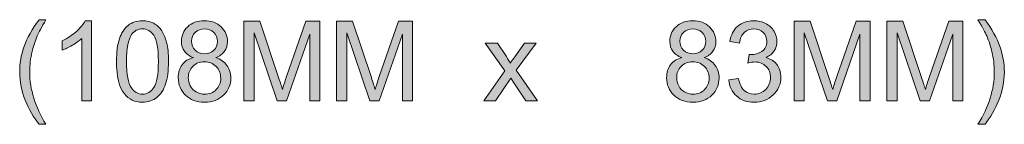
# Model space of a CAD drawing. Units: inches. Extents: x 0.1 to 9.5, y 0 to 10.9.
# Drawn here: x 1.3 to 2.5, y 7.5 to 7.6 of the extents above; entities that cross this region are included whole.
import ezdxf

# ---------------------------------------------------------------- set-up
doc = ezdxf.new("R2010")
doc.units = ezdxf.units.IN
doc.header["$MEASUREMENT"] = 0
doc.layers.add('LAYER_1', color=7, linetype='Continuous')

# ---------------------------------------------------------------- blocks, each defined once
blk = doc.blocks.new('block 451')
at = {"layer": 'LAYER_1', "true_color": 0xffffff}
h = blk.add_hatch(color=7, dxfattribs=at)
h.dxf.hatch_style = 2
edge = h.paths.add_edge_path()
edge.add_spline(control_points=[(1.3693, 7.4709), (1.363, 7.4788), (1.3578, 7.488), (1.3535, 7.4985), (1.3492, 7.509), (1.347, 7.5199), (1.347, 7.5312), (1.347, 7.5411), (1.3486, 7.5507), (1.3518, 7.5598), (1.3556, 7.5703), (1.3614, 7.5809), (1.3693, 7.5913), (1.3693, 7.5913), (1.3773, 7.5913), (1.3773, 7.5913), (1.3723, 7.5827), (1.369, 7.5765), (1.3673, 7.5727), (1.3648, 7.567), (1.3628, 7.561), (1.3613, 7.5547), (1.3595, 7.5469), (1.3586, 7.539), (1.3586, 7.5311), (1.3586, 7.511), (1.3649, 7.491), (1.3773, 7.4709), (1.3773, 7.4709), (1.3693, 7.4709), (1.3693, 7.4709)], knot_values=[0, 0, 0, 0, 1, 1, 1, 2, 2, 2, 3, 3, 3, 4, 4, 4, 5, 5, 5, 6, 6, 6, 7, 7, 7, 8, 8, 8, 9, 9, 9, 10, 10, 10, 10], degree=3, periodic=1)
h = blk.add_hatch(color=7, dxfattribs=at)
h.dxf.hatch_style = 2
edge = h.paths.add_edge_path()
edge.add_spline(control_points=[(1.4298, 7.4979), (1.4298, 7.4979), (1.4185, 7.4979), (1.4185, 7.4979), (1.4185, 7.4979), (1.4185, 7.5698), (1.4185, 7.5698), (1.4158, 7.5672), (1.4122, 7.5646), (1.4078, 7.562), (1.4034, 7.5594), (1.3995, 7.5575), (1.396, 7.5562), (1.396, 7.5562), (1.396, 7.5671), (1.396, 7.5671), (1.4023, 7.5701), (1.4078, 7.5737), (1.4125, 7.5779), (1.4172, 7.5821), (1.4206, 7.5862), (1.4225, 7.5902), (1.4225, 7.5902), (1.4298, 7.5902), (1.4298, 7.5902), (1.4298, 7.5902), (1.4298, 7.4979), (1.4298, 7.4979)], knot_values=[0, 0, 0, 0, 1, 1, 1, 2, 2, 2, 3, 3, 3, 4, 4, 4, 5, 5, 5, 6, 6, 6, 7, 7, 7, 8, 8, 8, 9, 9, 9, 9], degree=3, periodic=1)
h = blk.add_hatch(color=7, dxfattribs=at)
h.dxf.hatch_style = 2
edge = h.paths.add_edge_path()
edge.add_spline(control_points=[(1.4587, 7.5432), (1.4587, 7.5541), (1.4598, 7.5628), (1.462, 7.5694), (1.4643, 7.5761), (1.4676, 7.5812), (1.472, 7.5848), (1.4764, 7.5884), (1.4819, 7.5902), (1.4886, 7.5902), (1.4936, 7.5902), (1.4979, 7.5892), (1.5016, 7.5872), (1.5053, 7.5852), (1.5084, 7.5823), (1.5108, 7.5786), (1.5132, 7.5749), (1.5151, 7.5703), (1.5165, 7.5649), (1.5179, 7.5596), (1.5186, 7.5523), (1.5186, 7.5432), (1.5186, 7.5324), (1.5175, 7.5237), (1.5153, 7.5171), (1.5131, 7.5105), (1.5097, 7.5054), (1.5053, 7.5018), (1.5009, 7.4982), (1.4954, 7.4964), (1.4886, 7.4964), (1.4798, 7.4964), (1.4728, 7.4995), (1.4678, 7.5059), (1.4617, 7.5135), (1.4587, 7.526), (1.4587, 7.5432)], knot_values=[0, 0, 0, 0, 1, 1, 1, 2, 2, 2, 3, 3, 3, 4, 4, 4, 5, 5, 5, 6, 6, 6, 7, 7, 7, 8, 8, 8, 9, 9, 9, 10, 10, 10, 11, 11, 11, 12, 12, 12, 12], degree=3, periodic=1)
edge = h.paths.add_edge_path()
edge.add_spline(control_points=[(1.4703, 7.5432), (1.4703, 7.5281), (1.472, 7.5181), (1.4756, 7.5131), (1.4791, 7.5081), (1.4835, 7.5056), (1.4886, 7.5056), (1.4938, 7.5056), (1.4982, 7.5081), (1.5017, 7.5131), (1.5052, 7.5182), (1.507, 7.5282), (1.507, 7.5432), (1.507, 7.5583), (1.5052, 7.5684), (1.5017, 7.5734), (1.4982, 7.5783), (1.4938, 7.5808), (1.4885, 7.5808), (1.4833, 7.5808), (1.4792, 7.5786), (1.4761, 7.5742), (1.4722, 7.5686), (1.4703, 7.5583), (1.4703, 7.5432)], knot_values=[0, 0, 0, 0, 1, 1, 1, 2, 2, 2, 3, 3, 3, 4, 4, 4, 5, 5, 5, 6, 6, 6, 7, 7, 7, 8, 8, 8, 8], degree=3, periodic=1)
h = blk.add_hatch(color=7, dxfattribs=at)
h.dxf.hatch_style = 2
edge = h.paths.add_edge_path()
edge.add_spline(control_points=[(1.5474, 7.5477), (1.5427, 7.5494), (1.5393, 7.5519), (1.537, 7.5551), (1.5347, 7.5582), (1.5336, 7.562), (1.5336, 7.5665), (1.5336, 7.5732), (1.536, 7.5788), (1.5408, 7.5833), (1.5456, 7.5879), (1.552, 7.5902), (1.56, 7.5902), (1.568, 7.5902), (1.5745, 7.5878), (1.5794, 7.5832), (1.5843, 7.5785), (1.5867, 7.5728), (1.5867, 7.5662), (1.5867, 7.5619), (1.5856, 7.5582), (1.5833, 7.555), (1.5811, 7.5519), (1.5777, 7.5494), (1.5732, 7.5477), (1.5788, 7.5459), (1.5831, 7.5429), (1.586, 7.5388), (1.589, 7.5347), (1.5905, 7.5299), (1.5905, 7.5242), (1.5905, 7.5163), (1.5877, 7.5097), (1.5821, 7.5044), (1.5766, 7.499), (1.5693, 7.4964), (1.5602, 7.4964), (1.5511, 7.4964), (1.5438, 7.499), (1.5383, 7.5044), (1.5327, 7.5098), (1.5299, 7.5165), (1.5299, 7.5245), (1.5299, 7.5305), (1.5314, 7.5355), (1.5345, 7.5395), (1.5375, 7.5435), (1.5418, 7.5463), (1.5474, 7.5477)], knot_values=[0, 0, 0, 0, 1, 1, 1, 2, 2, 2, 3, 3, 3, 4, 4, 4, 5, 5, 5, 6, 6, 6, 7, 7, 7, 8, 8, 8, 9, 9, 9, 10, 10, 10, 11, 11, 11, 12, 12, 12, 13, 13, 13, 14, 14, 14, 15, 15, 15, 16, 16, 16, 16], degree=3, periodic=1)
edge = h.paths.add_edge_path()
edge.add_spline(control_points=[(1.5415, 7.5244), (1.5415, 7.5212), (1.5423, 7.5181), (1.5438, 7.5151), (1.5453, 7.5121), (1.5476, 7.5098), (1.5506, 7.5081), (1.5536, 7.5064), (1.5569, 7.5056), (1.5603, 7.5056), (1.5657, 7.5056), (1.5702, 7.5074), (1.5737, 7.5108), (1.5772, 7.5143), (1.5789, 7.5187), (1.5789, 7.524), (1.5789, 7.5295), (1.5771, 7.534), (1.5735, 7.5375), (1.5699, 7.5411), (1.5654, 7.5428), (1.5599, 7.5428), (1.5546, 7.5428), (1.5502, 7.5411), (1.5468, 7.5376), (1.5433, 7.5341), (1.5415, 7.5297), (1.5415, 7.5244)], knot_values=[0, 0, 0, 0, 1, 1, 1, 2, 2, 2, 3, 3, 3, 4, 4, 4, 5, 5, 5, 6, 6, 6, 7, 7, 7, 8, 8, 8, 9, 9, 9, 9], degree=3, periodic=1)
edge = h.paths.add_edge_path()
edge.add_spline(control_points=[(1.5452, 7.5668), (1.5452, 7.5625), (1.5466, 7.559), (1.5494, 7.5562), (1.5522, 7.5534), (1.5558, 7.5521), (1.5603, 7.5521), (1.5646, 7.5521), (1.5682, 7.5534), (1.5709, 7.5562), (1.5737, 7.5589), (1.5751, 7.5622), (1.5751, 7.5662), (1.5751, 7.5704), (1.5737, 7.5738), (1.5708, 7.5767), (1.568, 7.5795), (1.5644, 7.5809), (1.5601, 7.5809), (1.5558, 7.5809), (1.5523, 7.5795), (1.5494, 7.5767), (1.5466, 7.574), (1.5452, 7.5707), (1.5452, 7.5668)], knot_values=[0, 0, 0, 0, 1, 1, 1, 2, 2, 2, 3, 3, 3, 4, 4, 4, 5, 5, 5, 6, 6, 6, 7, 7, 7, 8, 8, 8, 8], degree=3, periodic=1)
h = blk.add_hatch(color=7, dxfattribs=at)
h.dxf.hatch_style = 2
edge = h.paths.add_edge_path()
edge.add_spline(control_points=[(1.6056, 7.4979), (1.6056, 7.4979), (1.6056, 7.5898), (1.6056, 7.5898), (1.6056, 7.5898), (1.6239, 7.5898), (1.6239, 7.5898), (1.6239, 7.5898), (1.6457, 7.5247), (1.6457, 7.5247), (1.6477, 7.5187), (1.6491, 7.5141), (1.6501, 7.5111), (1.6511, 7.5145), (1.6527, 7.5194), (1.6549, 7.5259), (1.6549, 7.5259), (1.6769, 7.5898), (1.6769, 7.5898), (1.6769, 7.5898), (1.6933, 7.5898), (1.6933, 7.5898), (1.6933, 7.5898), (1.6933, 7.4979), (1.6933, 7.4979), (1.6933, 7.4979), (1.6816, 7.4979), (1.6816, 7.4979), (1.6816, 7.4979), (1.6816, 7.5748), (1.6816, 7.5748), (1.6816, 7.5748), (1.6549, 7.4979), (1.6549, 7.4979), (1.6549, 7.4979), (1.6439, 7.4979), (1.6439, 7.4979), (1.6439, 7.4979), (1.6173, 7.5761), (1.6173, 7.5761), (1.6173, 7.5761), (1.6173, 7.4979), (1.6173, 7.4979), (1.6173, 7.4979), (1.6056, 7.4979), (1.6056, 7.4979)], knot_values=[0, 0, 0, 0, 1, 1, 1, 2, 2, 2, 3, 3, 3, 4, 4, 4, 5, 5, 5, 6, 6, 6, 7, 7, 7, 8, 8, 8, 9, 9, 9, 10, 10, 10, 11, 11, 11, 12, 12, 12, 13, 13, 13, 14, 14, 14, 15, 15, 15, 15], degree=3, periodic=1)
h = blk.add_hatch(color=7, dxfattribs=at)
h.dxf.hatch_style = 2
edge = h.paths.add_edge_path()
edge.add_spline(control_points=[(1.7125, 7.4979), (1.7125, 7.4979), (1.7125, 7.5898), (1.7125, 7.5898), (1.7125, 7.5898), (1.7308, 7.5898), (1.7308, 7.5898), (1.7308, 7.5898), (1.7526, 7.5247), (1.7526, 7.5247), (1.7546, 7.5187), (1.756, 7.5141), (1.757, 7.5111), (1.758, 7.5145), (1.7596, 7.5194), (1.7618, 7.5259), (1.7618, 7.5259), (1.7838, 7.5898), (1.7838, 7.5898), (1.7838, 7.5898), (1.8002, 7.5898), (1.8002, 7.5898), (1.8002, 7.5898), (1.8002, 7.4979), (1.8002, 7.4979), (1.8002, 7.4979), (1.7885, 7.4979), (1.7885, 7.4979), (1.7885, 7.4979), (1.7885, 7.5748), (1.7885, 7.5748), (1.7885, 7.5748), (1.7618, 7.4979), (1.7618, 7.4979), (1.7618, 7.4979), (1.7508, 7.4979), (1.7508, 7.4979), (1.7508, 7.4979), (1.7242, 7.5761), (1.7242, 7.5761), (1.7242, 7.5761), (1.7242, 7.4979), (1.7242, 7.4979), (1.7242, 7.4979), (1.7125, 7.4979), (1.7125, 7.4979)], knot_values=[0, 0, 0, 0, 1, 1, 1, 2, 2, 2, 3, 3, 3, 4, 4, 4, 5, 5, 5, 6, 6, 6, 7, 7, 7, 8, 8, 8, 9, 9, 9, 10, 10, 10, 11, 11, 11, 12, 12, 12, 13, 13, 13, 14, 14, 14, 15, 15, 15, 15], degree=3, periodic=1)
h = blk.add_hatch(color=7, dxfattribs=at)
h.dxf.hatch_style = 2
edge = h.paths.add_edge_path()
edge.add_spline(control_points=[(2.1107, 7.5477), (2.106, 7.5494), (2.1025, 7.5519), (2.1003, 7.5551), (2.098, 7.5582), (2.0969, 7.562), (2.0969, 7.5665), (2.0969, 7.5732), (2.0993, 7.5788), (2.1041, 7.5833), (2.1089, 7.5879), (2.1153, 7.5902), (2.1233, 7.5902), (2.1313, 7.5902), (2.1378, 7.5878), (2.1426, 7.5832), (2.1475, 7.5785), (2.15, 7.5728), (2.15, 7.5662), (2.15, 7.5619), (2.1489, 7.5582), (2.1466, 7.555), (2.1444, 7.5519), (2.141, 7.5494), (2.1364, 7.5477), (2.1421, 7.5459), (2.1464, 7.5429), (2.1493, 7.5388), (2.1523, 7.5347), (2.1537, 7.5299), (2.1537, 7.5242), (2.1537, 7.5163), (2.151, 7.5097), (2.1454, 7.5044), (2.1398, 7.499), (2.1325, 7.4964), (2.1235, 7.4964), (2.1144, 7.4964), (2.1071, 7.499), (2.1015, 7.5044), (2.096, 7.5098), (2.0932, 7.5165), (2.0932, 7.5245), (2.0932, 7.5305), (2.0947, 7.5355), (2.0977, 7.5395), (2.1008, 7.5435), (2.1051, 7.5463), (2.1107, 7.5477)], knot_values=[0, 0, 0, 0, 1, 1, 1, 2, 2, 2, 3, 3, 3, 4, 4, 4, 5, 5, 5, 6, 6, 6, 7, 7, 7, 8, 8, 8, 9, 9, 9, 10, 10, 10, 11, 11, 11, 12, 12, 12, 13, 13, 13, 14, 14, 14, 15, 15, 15, 16, 16, 16, 16], degree=3, periodic=1)
edge = h.paths.add_edge_path()
edge.add_spline(control_points=[(2.1048, 7.5244), (2.1048, 7.5212), (2.1056, 7.5181), (2.1071, 7.5151), (2.1086, 7.5121), (2.1109, 7.5098), (2.1139, 7.5081), (2.1169, 7.5064), (2.1201, 7.5056), (2.1236, 7.5056), (2.129, 7.5056), (2.1334, 7.5074), (2.1369, 7.5108), (2.1404, 7.5143), (2.1422, 7.5187), (2.1422, 7.524), (2.1422, 7.5295), (2.1404, 7.534), (2.1368, 7.5375), (2.1332, 7.5411), (2.1286, 7.5428), (2.1232, 7.5428), (2.1179, 7.5428), (2.1135, 7.5411), (2.11, 7.5376), (2.1065, 7.5341), (2.1048, 7.5297), (2.1048, 7.5244)], knot_values=[0, 0, 0, 0, 1, 1, 1, 2, 2, 2, 3, 3, 3, 4, 4, 4, 5, 5, 5, 6, 6, 6, 7, 7, 7, 8, 8, 8, 9, 9, 9, 9], degree=3, periodic=1)
edge = h.paths.add_edge_path()
edge.add_spline(control_points=[(2.1084, 7.5668), (2.1084, 7.5625), (2.1098, 7.559), (2.1126, 7.5562), (2.1154, 7.5534), (2.1191, 7.5521), (2.1235, 7.5521), (2.1279, 7.5521), (2.1314, 7.5534), (2.1342, 7.5562), (2.137, 7.5589), (2.1384, 7.5622), (2.1384, 7.5662), (2.1384, 7.5704), (2.1369, 7.5738), (2.1341, 7.5767), (2.1312, 7.5795), (2.1277, 7.5809), (2.1234, 7.5809), (2.1191, 7.5809), (2.1155, 7.5795), (2.1127, 7.5767), (2.1098, 7.574), (2.1084, 7.5707), (2.1084, 7.5668)], knot_values=[0, 0, 0, 0, 1, 1, 1, 2, 2, 2, 3, 3, 3, 4, 4, 4, 5, 5, 5, 6, 6, 6, 7, 7, 7, 8, 8, 8, 8], degree=3, periodic=1)
h = blk.add_hatch(color=7, dxfattribs=at)
h.dxf.hatch_style = 2
edge = h.paths.add_edge_path()
edge.add_spline(control_points=[(2.1648, 7.5222), (2.1648, 7.5222), (2.176, 7.5237), (2.176, 7.5237), (2.1773, 7.5173), (2.1795, 7.5127), (2.1827, 7.5099), (2.1858, 7.507), (2.1896, 7.5056), (2.194, 7.5056), (2.1993, 7.5056), (2.2038, 7.5075), (2.2075, 7.5111), (2.2111, 7.5148), (2.213, 7.5194), (2.213, 7.5248), (2.213, 7.53), (2.2113, 7.5343), (2.2079, 7.5376), (2.2045, 7.541), (2.2002, 7.5427), (2.195, 7.5427), (2.1928, 7.5427), (2.1902, 7.5422), (2.187, 7.5414), (2.187, 7.5414), (2.1883, 7.5513), (2.1883, 7.5513), (2.189, 7.5512), (2.1896, 7.5512), (2.1901, 7.5512), (2.1949, 7.5512), (2.1992, 7.5524), (2.2031, 7.5549), (2.2069, 7.5574), (2.2088, 7.5613), (2.2088, 7.5665), (2.2088, 7.5707), (2.2074, 7.5741), (2.2046, 7.5768), (2.2018, 7.5795), (2.1982, 7.5809), (2.1938, 7.5809), (2.1894, 7.5809), (2.1857, 7.5795), (2.1828, 7.5767), (2.1799, 7.574), (2.178, 7.5699), (2.1772, 7.5643), (2.1772, 7.5643), (2.1659, 7.5663), (2.1659, 7.5663), (2.1673, 7.5739), (2.1704, 7.5798), (2.1753, 7.5839), (2.1802, 7.5881), (2.1863, 7.5902), (2.1935, 7.5902), (2.1985, 7.5902), (2.2032, 7.5891), (2.2074, 7.5869), (2.2116, 7.5848), (2.2148, 7.5818), (2.2171, 7.5781), (2.2193, 7.5744), (2.2204, 7.5705), (2.2204, 7.5663), (2.2204, 7.5623), (2.2193, 7.5587), (2.2172, 7.5554), (2.2151, 7.5522), (2.2119, 7.5496), (2.2078, 7.5477), (2.2132, 7.5464), (2.2174, 7.5438), (2.2204, 7.5399), (2.2234, 7.5359), (2.2249, 7.531), (2.2249, 7.5251), (2.2249, 7.517), (2.222, 7.5102), (2.2161, 7.5047), (2.2103, 7.4991), (2.2029, 7.4963), (2.194, 7.4963), (2.1859, 7.4963), (2.1792, 7.4987), (2.1739, 7.5035), (2.1686, 7.5083), (2.1655, 7.5145), (2.1648, 7.5222)], knot_values=[0, 0, 0, 0, 1, 1, 1, 2, 2, 2, 3, 3, 3, 4, 4, 4, 5, 5, 5, 6, 6, 6, 7, 7, 7, 8, 8, 8, 9, 9, 9, 10, 10, 10, 11, 11, 11, 12, 12, 12, 13, 13, 13, 14, 14, 14, 15, 15, 15, 16, 16, 16, 17, 17, 17, 18, 18, 18, 19, 19, 19, 20, 20, 20, 21, 21, 21, 22, 22, 22, 23, 23, 23, 24, 24, 24, 25, 25, 25, 26, 26, 26, 27, 27, 27, 28, 28, 28, 29, 29, 29, 30, 30, 30, 30], degree=3, periodic=1)
h = blk.add_hatch(color=7, dxfattribs=at)
h.dxf.hatch_style = 2
edge = h.paths.add_edge_path()
edge.add_spline(control_points=[(2.2403, 7.4979), (2.2403, 7.4979), (2.2403, 7.5898), (2.2403, 7.5898), (2.2403, 7.5898), (2.2586, 7.5898), (2.2586, 7.5898), (2.2586, 7.5898), (2.2803, 7.5247), (2.2803, 7.5247), (2.2823, 7.5187), (2.2838, 7.5141), (2.2847, 7.5111), (2.2857, 7.5145), (2.2874, 7.5194), (2.2896, 7.5259), (2.2896, 7.5259), (2.3116, 7.5898), (2.3116, 7.5898), (2.3116, 7.5898), (2.3279, 7.5898), (2.3279, 7.5898), (2.3279, 7.5898), (2.3279, 7.4979), (2.3279, 7.4979), (2.3279, 7.4979), (2.3162, 7.4979), (2.3162, 7.4979), (2.3162, 7.4979), (2.3162, 7.5748), (2.3162, 7.5748), (2.3162, 7.5748), (2.2895, 7.4979), (2.2895, 7.4979), (2.2895, 7.4979), (2.2786, 7.4979), (2.2786, 7.4979), (2.2786, 7.4979), (2.252, 7.5761), (2.252, 7.5761), (2.252, 7.5761), (2.252, 7.4979), (2.252, 7.4979), (2.252, 7.4979), (2.2403, 7.4979), (2.2403, 7.4979)], knot_values=[0, 0, 0, 0, 1, 1, 1, 2, 2, 2, 3, 3, 3, 4, 4, 4, 5, 5, 5, 6, 6, 6, 7, 7, 7, 8, 8, 8, 9, 9, 9, 10, 10, 10, 11, 11, 11, 12, 12, 12, 13, 13, 13, 14, 14, 14, 15, 15, 15, 15], degree=3, periodic=1)
h = blk.add_hatch(color=7, dxfattribs=at)
h.dxf.hatch_style = 2
edge = h.paths.add_edge_path()
edge.add_spline(control_points=[(2.3472, 7.4979), (2.3472, 7.4979), (2.3472, 7.5898), (2.3472, 7.5898), (2.3472, 7.5898), (2.3655, 7.5898), (2.3655, 7.5898), (2.3655, 7.5898), (2.3872, 7.5247), (2.3872, 7.5247), (2.3892, 7.5187), (2.3907, 7.5141), (2.3916, 7.5111), (2.3926, 7.5145), (2.3943, 7.5194), (2.3965, 7.5259), (2.3965, 7.5259), (2.4185, 7.5898), (2.4185, 7.5898), (2.4185, 7.5898), (2.4348, 7.5898), (2.4348, 7.5898), (2.4348, 7.5898), (2.4348, 7.4979), (2.4348, 7.4979), (2.4348, 7.4979), (2.4231, 7.4979), (2.4231, 7.4979), (2.4231, 7.4979), (2.4231, 7.5748), (2.4231, 7.5748), (2.4231, 7.5748), (2.3964, 7.4979), (2.3964, 7.4979), (2.3964, 7.4979), (2.3855, 7.4979), (2.3855, 7.4979), (2.3855, 7.4979), (2.3589, 7.5761), (2.3589, 7.5761), (2.3589, 7.5761), (2.3589, 7.4979), (2.3589, 7.4979), (2.3589, 7.4979), (2.3472, 7.4979), (2.3472, 7.4979)], knot_values=[0, 0, 0, 0, 1, 1, 1, 2, 2, 2, 3, 3, 3, 4, 4, 4, 5, 5, 5, 6, 6, 6, 7, 7, 7, 8, 8, 8, 9, 9, 9, 10, 10, 10, 11, 11, 11, 12, 12, 12, 13, 13, 13, 14, 14, 14, 15, 15, 15, 15], degree=3, periodic=1)
h = blk.add_hatch(color=7, dxfattribs=at)
h.dxf.hatch_style = 2
edge = h.paths.add_edge_path()
edge.add_spline(control_points=[(2.4604, 7.4709), (2.4604, 7.4709), (2.4523, 7.4709), (2.4523, 7.4709), (2.4648, 7.491), (2.4711, 7.511), (2.4711, 7.5311), (2.4711, 7.539), (2.4702, 7.5468), (2.4684, 7.5545), (2.4669, 7.5608), (2.465, 7.5668), (2.4624, 7.5726), (2.4608, 7.5763), (2.4574, 7.5826), (2.4523, 7.5913), (2.4523, 7.5913), (2.4604, 7.5913), (2.4604, 7.5913), (2.4683, 7.5809), (2.4741, 7.5703), (2.4778, 7.5598), (2.481, 7.5507), (2.4827, 7.5411), (2.4827, 7.5312), (2.4827, 7.5199), (2.4805, 7.509), (2.4762, 7.4985), (2.4718, 7.488), (2.4666, 7.4788), (2.4604, 7.4709)], knot_values=[0, 0, 0, 0, 1, 1, 1, 2, 2, 2, 3, 3, 3, 4, 4, 4, 5, 5, 5, 6, 6, 6, 7, 7, 7, 8, 8, 8, 9, 9, 9, 10, 10, 10, 10], degree=3, periodic=1)
h = blk.add_hatch(color=7, dxfattribs=at)
h.dxf.hatch_style = 2
edge = h.paths.add_edge_path()
edge.add_spline(control_points=[(1.8822, 7.4979), (1.8822, 7.4979), (1.9065, 7.5325), (1.9065, 7.5325), (1.9065, 7.5325), (1.884, 7.5645), (1.884, 7.5645), (1.884, 7.5645), (1.8981, 7.5645), (1.8981, 7.5645), (1.8981, 7.5645), (1.9083, 7.5489), (1.9083, 7.5489), (1.9102, 7.5459), (1.9117, 7.5434), (1.9129, 7.5414), (1.9148, 7.5442), (1.9164, 7.5466), (1.918, 7.5487), (1.918, 7.5487), (1.9292, 7.5645), (1.9292, 7.5645), (1.9292, 7.5645), (1.9427, 7.5645), (1.9427, 7.5645), (1.9427, 7.5645), (1.9197, 7.5331), (1.9197, 7.5331), (1.9197, 7.5331), (1.9444, 7.4979), (1.9444, 7.4979), (1.9444, 7.4979), (1.9306, 7.4979), (1.9306, 7.4979), (1.9306, 7.4979), (1.9169, 7.5186), (1.9169, 7.5186), (1.9169, 7.5186), (1.9133, 7.5242), (1.9133, 7.5242), (1.9133, 7.5242), (1.8958, 7.4979), (1.8958, 7.4979), (1.8958, 7.4979), (1.8822, 7.4979), (1.8822, 7.4979)], knot_values=[0, 0, 0, 0, 1, 1, 1, 2, 2, 2, 3, 3, 3, 4, 4, 4, 5, 5, 5, 6, 6, 6, 7, 7, 7, 8, 8, 8, 9, 9, 9, 10, 10, 10, 11, 11, 11, 12, 12, 12, 13, 13, 13, 14, 14, 14, 15, 15, 15, 15], degree=3, periodic=1)
at = {"layer": 'LAYER_1', "lineweight": 0}
for points, knots in [([(1.3693, 7.4709), (1.363, 7.4788), (1.3578, 7.488), (1.3535, 7.4985), (1.3492, 7.509), (1.347, 7.5199), (1.347, 7.5312), (1.347, 7.5411), (1.3486, 7.5507), (1.3518, 7.5598), (1.3556, 7.5703), (1.3614, 7.5809), (1.3693, 7.5913), (1.3693, 7.5913), (1.3773, 7.5913), (1.3773, 7.5913), (1.3723, 7.5827), (1.369, 7.5765), (1.3673, 7.5727), (1.3648, 7.567), (1.3628, 7.561), (1.3613, 7.5547), (1.3595, 7.5469), (1.3586, 7.539), (1.3586, 7.5311), (1.3586, 7.511), (1.3649, 7.491), (1.3773, 7.4709), (1.3773, 7.4709), (1.3693, 7.4709), (1.3693, 7.4709)], [0, 0, 0, 0, 1, 1, 1, 2, 2, 2, 3, 3, 3, 4, 4, 4, 5, 5, 5, 6, 6, 6, 7, 7, 7, 8, 8, 8, 9, 9, 9, 10, 10, 10, 10]), ([(1.4298, 7.4979), (1.4298, 7.4979), (1.4185, 7.4979), (1.4185, 7.4979), (1.4185, 7.4979), (1.4185, 7.5698), (1.4185, 7.5698), (1.4158, 7.5672), (1.4122, 7.5646), (1.4078, 7.562), (1.4034, 7.5594), (1.3995, 7.5575), (1.396, 7.5562), (1.396, 7.5562), (1.396, 7.5671), (1.396, 7.5671), (1.4023, 7.5701), (1.4078, 7.5737), (1.4125, 7.5779), (1.4172, 7.5821), (1.4206, 7.5862), (1.4225, 7.5902), (1.4225, 7.5902), (1.4298, 7.5902), (1.4298, 7.5902), (1.4298, 7.5902), (1.4298, 7.4979), (1.4298, 7.4979)], [0, 0, 0, 0, 1, 1, 1, 2, 2, 2, 3, 3, 3, 4, 4, 4, 5, 5, 5, 6, 6, 6, 7, 7, 7, 8, 8, 8, 9, 9, 9, 9]), ([(1.4587, 7.5432), (1.4587, 7.5541), (1.4598, 7.5628), (1.462, 7.5694), (1.4643, 7.5761), (1.4676, 7.5812), (1.472, 7.5848), (1.4764, 7.5884), (1.4819, 7.5902), (1.4886, 7.5902), (1.4936, 7.5902), (1.4979, 7.5892), (1.5016, 7.5872), (1.5053, 7.5852), (1.5084, 7.5823), (1.5108, 7.5786), (1.5132, 7.5749), (1.5151, 7.5703), (1.5165, 7.5649), (1.5179, 7.5596), (1.5186, 7.5523), (1.5186, 7.5432), (1.5186, 7.5324), (1.5175, 7.5237), (1.5153, 7.5171), (1.5131, 7.5105), (1.5097, 7.5054), (1.5053, 7.5018), (1.5009, 7.4982), (1.4954, 7.4964), (1.4886, 7.4964), (1.4798, 7.4964), (1.4728, 7.4995), (1.4678, 7.5059), (1.4617, 7.5135), (1.4587, 7.526), (1.4587, 7.5432)], [0, 0, 0, 0, 1, 1, 1, 2, 2, 2, 3, 3, 3, 4, 4, 4, 5, 5, 5, 6, 6, 6, 7, 7, 7, 8, 8, 8, 9, 9, 9, 10, 10, 10, 11, 11, 11, 12, 12, 12, 12]), ([(1.5474, 7.5477), (1.5427, 7.5494), (1.5393, 7.5519), (1.537, 7.5551), (1.5347, 7.5582), (1.5336, 7.562), (1.5336, 7.5665), (1.5336, 7.5732), (1.536, 7.5788), (1.5408, 7.5833), (1.5456, 7.5879), (1.552, 7.5902), (1.56, 7.5902), (1.568, 7.5902), (1.5745, 7.5878), (1.5794, 7.5832), (1.5843, 7.5785), (1.5867, 7.5728), (1.5867, 7.5662), (1.5867, 7.5619), (1.5856, 7.5582), (1.5833, 7.555), (1.5811, 7.5519), (1.5777, 7.5494), (1.5732, 7.5477), (1.5788, 7.5459), (1.5831, 7.5429), (1.586, 7.5388), (1.589, 7.5347), (1.5905, 7.5299), (1.5905, 7.5242), (1.5905, 7.5163), (1.5877, 7.5097), (1.5821, 7.5044), (1.5766, 7.499), (1.5693, 7.4964), (1.5602, 7.4964), (1.5511, 7.4964), (1.5438, 7.499), (1.5383, 7.5044), (1.5327, 7.5098), (1.5299, 7.5165), (1.5299, 7.5245), (1.5299, 7.5305), (1.5314, 7.5355), (1.5345, 7.5395), (1.5375, 7.5435), (1.5418, 7.5463), (1.5474, 7.5477)], [0, 0, 0, 0, 1, 1, 1, 2, 2, 2, 3, 3, 3, 4, 4, 4, 5, 5, 5, 6, 6, 6, 7, 7, 7, 8, 8, 8, 9, 9, 9, 10, 10, 10, 11, 11, 11, 12, 12, 12, 13, 13, 13, 14, 14, 14, 15, 15, 15, 16, 16, 16, 16]), ([(1.6056, 7.4979), (1.6056, 7.4979), (1.6056, 7.5898), (1.6056, 7.5898), (1.6056, 7.5898), (1.6239, 7.5898), (1.6239, 7.5898), (1.6239, 7.5898), (1.6457, 7.5247), (1.6457, 7.5247), (1.6477, 7.5187), (1.6491, 7.5141), (1.6501, 7.5111), (1.6511, 7.5145), (1.6527, 7.5194), (1.6549, 7.5259), (1.6549, 7.5259), (1.6769, 7.5898), (1.6769, 7.5898), (1.6769, 7.5898), (1.6933, 7.5898), (1.6933, 7.5898), (1.6933, 7.5898), (1.6933, 7.4979), (1.6933, 7.4979), (1.6933, 7.4979), (1.6816, 7.4979), (1.6816, 7.4979), (1.6816, 7.4979), (1.6816, 7.5748), (1.6816, 7.5748), (1.6816, 7.5748), (1.6549, 7.4979), (1.6549, 7.4979), (1.6549, 7.4979), (1.6439, 7.4979), (1.6439, 7.4979), (1.6439, 7.4979), (1.6173, 7.5761), (1.6173, 7.5761), (1.6173, 7.5761), (1.6173, 7.4979), (1.6173, 7.4979), (1.6173, 7.4979), (1.6056, 7.4979), (1.6056, 7.4979)], [0, 0, 0, 0, 1, 1, 1, 2, 2, 2, 3, 3, 3, 4, 4, 4, 5, 5, 5, 6, 6, 6, 7, 7, 7, 8, 8, 8, 9, 9, 9, 10, 10, 10, 11, 11, 11, 12, 12, 12, 13, 13, 13, 14, 14, 14, 15, 15, 15, 15]), ([(1.7125, 7.4979), (1.7125, 7.4979), (1.7125, 7.5898), (1.7125, 7.5898), (1.7125, 7.5898), (1.7308, 7.5898), (1.7308, 7.5898), (1.7308, 7.5898), (1.7526, 7.5247), (1.7526, 7.5247), (1.7546, 7.5187), (1.756, 7.5141), (1.757, 7.5111), (1.758, 7.5145), (1.7596, 7.5194), (1.7618, 7.5259), (1.7618, 7.5259), (1.7838, 7.5898), (1.7838, 7.5898), (1.7838, 7.5898), (1.8002, 7.5898), (1.8002, 7.5898), (1.8002, 7.5898), (1.8002, 7.4979), (1.8002, 7.4979), (1.8002, 7.4979), (1.7885, 7.4979), (1.7885, 7.4979), (1.7885, 7.4979), (1.7885, 7.5748), (1.7885, 7.5748), (1.7885, 7.5748), (1.7618, 7.4979), (1.7618, 7.4979), (1.7618, 7.4979), (1.7508, 7.4979), (1.7508, 7.4979), (1.7508, 7.4979), (1.7242, 7.5761), (1.7242, 7.5761), (1.7242, 7.5761), (1.7242, 7.4979), (1.7242, 7.4979), (1.7242, 7.4979), (1.7125, 7.4979), (1.7125, 7.4979)], [0, 0, 0, 0, 1, 1, 1, 2, 2, 2, 3, 3, 3, 4, 4, 4, 5, 5, 5, 6, 6, 6, 7, 7, 7, 8, 8, 8, 9, 9, 9, 10, 10, 10, 11, 11, 11, 12, 12, 12, 13, 13, 13, 14, 14, 14, 15, 15, 15, 15]), ([(2.1107, 7.5477), (2.106, 7.5494), (2.1025, 7.5519), (2.1003, 7.5551), (2.098, 7.5582), (2.0969, 7.562), (2.0969, 7.5665), (2.0969, 7.5732), (2.0993, 7.5788), (2.1041, 7.5833), (2.1089, 7.5879), (2.1153, 7.5902), (2.1233, 7.5902), (2.1313, 7.5902), (2.1378, 7.5878), (2.1426, 7.5832), (2.1475, 7.5785), (2.15, 7.5728), (2.15, 7.5662), (2.15, 7.5619), (2.1489, 7.5582), (2.1466, 7.555), (2.1444, 7.5519), (2.141, 7.5494), (2.1364, 7.5477), (2.1421, 7.5459), (2.1464, 7.5429), (2.1493, 7.5388), (2.1523, 7.5347), (2.1537, 7.5299), (2.1537, 7.5242), (2.1537, 7.5163), (2.151, 7.5097), (2.1454, 7.5044), (2.1398, 7.499), (2.1325, 7.4964), (2.1235, 7.4964), (2.1144, 7.4964), (2.1071, 7.499), (2.1015, 7.5044), (2.096, 7.5098), (2.0932, 7.5165), (2.0932, 7.5245), (2.0932, 7.5305), (2.0947, 7.5355), (2.0977, 7.5395), (2.1008, 7.5435), (2.1051, 7.5463), (2.1107, 7.5477)], [0, 0, 0, 0, 1, 1, 1, 2, 2, 2, 3, 3, 3, 4, 4, 4, 5, 5, 5, 6, 6, 6, 7, 7, 7, 8, 8, 8, 9, 9, 9, 10, 10, 10, 11, 11, 11, 12, 12, 12, 13, 13, 13, 14, 14, 14, 15, 15, 15, 16, 16, 16, 16]), ([(2.1648, 7.5222), (2.1648, 7.5222), (2.176, 7.5237), (2.176, 7.5237), (2.1773, 7.5173), (2.1795, 7.5127), (2.1827, 7.5099), (2.1858, 7.507), (2.1896, 7.5056), (2.194, 7.5056), (2.1993, 7.5056), (2.2038, 7.5075), (2.2075, 7.5111), (2.2111, 7.5148), (2.213, 7.5194), (2.213, 7.5248), (2.213, 7.53), (2.2113, 7.5343), (2.2079, 7.5376), (2.2045, 7.541), (2.2002, 7.5427), (2.195, 7.5427), (2.1928, 7.5427), (2.1902, 7.5422), (2.187, 7.5414), (2.187, 7.5414), (2.1883, 7.5513), (2.1883, 7.5513), (2.189, 7.5512), (2.1896, 7.5512), (2.1901, 7.5512), (2.1949, 7.5512), (2.1992, 7.5524), (2.2031, 7.5549), (2.2069, 7.5574), (2.2088, 7.5613), (2.2088, 7.5665), (2.2088, 7.5707), (2.2074, 7.5741), (2.2046, 7.5768), (2.2018, 7.5795), (2.1982, 7.5809), (2.1938, 7.5809), (2.1894, 7.5809), (2.1857, 7.5795), (2.1828, 7.5767), (2.1799, 7.574), (2.178, 7.5699), (2.1772, 7.5643), (2.1772, 7.5643), (2.1659, 7.5663), (2.1659, 7.5663), (2.1673, 7.5739), (2.1704, 7.5798), (2.1753, 7.5839), (2.1802, 7.5881), (2.1863, 7.5902), (2.1935, 7.5902), (2.1985, 7.5902), (2.2032, 7.5891), (2.2074, 7.5869), (2.2116, 7.5848), (2.2148, 7.5818), (2.2171, 7.5781), (2.2193, 7.5744), (2.2204, 7.5705), (2.2204, 7.5663), (2.2204, 7.5623), (2.2193, 7.5587), (2.2172, 7.5554), (2.2151, 7.5522), (2.2119, 7.5496), (2.2078, 7.5477), (2.2132, 7.5464), (2.2174, 7.5438), (2.2204, 7.5399), (2.2234, 7.5359), (2.2249, 7.531), (2.2249, 7.5251), (2.2249, 7.517), (2.222, 7.5102), (2.2161, 7.5047), (2.2103, 7.4991), (2.2029, 7.4963), (2.194, 7.4963), (2.1859, 7.4963), (2.1792, 7.4987), (2.1739, 7.5035), (2.1686, 7.5083), (2.1655, 7.5145), (2.1648, 7.5222)], [0, 0, 0, 0, 1, 1, 1, 2, 2, 2, 3, 3, 3, 4, 4, 4, 5, 5, 5, 6, 6, 6, 7, 7, 7, 8, 8, 8, 9, 9, 9, 10, 10, 10, 11, 11, 11, 12, 12, 12, 13, 13, 13, 14, 14, 14, 15, 15, 15, 16, 16, 16, 17, 17, 17, 18, 18, 18, 19, 19, 19, 20, 20, 20, 21, 21, 21, 22, 22, 22, 23, 23, 23, 24, 24, 24, 25, 25, 25, 26, 26, 26, 27, 27, 27, 28, 28, 28, 29, 29, 29, 30, 30, 30, 30]), ([(2.2403, 7.4979), (2.2403, 7.4979), (2.2403, 7.5898), (2.2403, 7.5898), (2.2403, 7.5898), (2.2586, 7.5898), (2.2586, 7.5898), (2.2586, 7.5898), (2.2803, 7.5247), (2.2803, 7.5247), (2.2823, 7.5187), (2.2838, 7.5141), (2.2847, 7.5111), (2.2857, 7.5145), (2.2874, 7.5194), (2.2896, 7.5259), (2.2896, 7.5259), (2.3116, 7.5898), (2.3116, 7.5898), (2.3116, 7.5898), (2.3279, 7.5898), (2.3279, 7.5898), (2.3279, 7.5898), (2.3279, 7.4979), (2.3279, 7.4979), (2.3279, 7.4979), (2.3162, 7.4979), (2.3162, 7.4979), (2.3162, 7.4979), (2.3162, 7.5748), (2.3162, 7.5748), (2.3162, 7.5748), (2.2895, 7.4979), (2.2895, 7.4979), (2.2895, 7.4979), (2.2786, 7.4979), (2.2786, 7.4979), (2.2786, 7.4979), (2.252, 7.5761), (2.252, 7.5761), (2.252, 7.5761), (2.252, 7.4979), (2.252, 7.4979), (2.252, 7.4979), (2.2403, 7.4979), (2.2403, 7.4979)], [0, 0, 0, 0, 1, 1, 1, 2, 2, 2, 3, 3, 3, 4, 4, 4, 5, 5, 5, 6, 6, 6, 7, 7, 7, 8, 8, 8, 9, 9, 9, 10, 10, 10, 11, 11, 11, 12, 12, 12, 13, 13, 13, 14, 14, 14, 15, 15, 15, 15]), ([(2.3472, 7.4979), (2.3472, 7.4979), (2.3472, 7.5898), (2.3472, 7.5898), (2.3472, 7.5898), (2.3655, 7.5898), (2.3655, 7.5898), (2.3655, 7.5898), (2.3872, 7.5247), (2.3872, 7.5247), (2.3892, 7.5187), (2.3907, 7.5141), (2.3916, 7.5111), (2.3926, 7.5145), (2.3943, 7.5194), (2.3965, 7.5259), (2.3965, 7.5259), (2.4185, 7.5898), (2.4185, 7.5898), (2.4185, 7.5898), (2.4348, 7.5898), (2.4348, 7.5898), (2.4348, 7.5898), (2.4348, 7.4979), (2.4348, 7.4979), (2.4348, 7.4979), (2.4231, 7.4979), (2.4231, 7.4979), (2.4231, 7.4979), (2.4231, 7.5748), (2.4231, 7.5748), (2.4231, 7.5748), (2.3964, 7.4979), (2.3964, 7.4979), (2.3964, 7.4979), (2.3855, 7.4979), (2.3855, 7.4979), (2.3855, 7.4979), (2.3589, 7.5761), (2.3589, 7.5761), (2.3589, 7.5761), (2.3589, 7.4979), (2.3589, 7.4979), (2.3589, 7.4979), (2.3472, 7.4979), (2.3472, 7.4979)], [0, 0, 0, 0, 1, 1, 1, 2, 2, 2, 3, 3, 3, 4, 4, 4, 5, 5, 5, 6, 6, 6, 7, 7, 7, 8, 8, 8, 9, 9, 9, 10, 10, 10, 11, 11, 11, 12, 12, 12, 13, 13, 13, 14, 14, 14, 15, 15, 15, 15]), ([(2.4604, 7.4709), (2.4604, 7.4709), (2.4523, 7.4709), (2.4523, 7.4709), (2.4648, 7.491), (2.4711, 7.511), (2.4711, 7.5311), (2.4711, 7.539), (2.4702, 7.5468), (2.4684, 7.5545), (2.4669, 7.5608), (2.465, 7.5668), (2.4624, 7.5726), (2.4608, 7.5763), (2.4574, 7.5826), (2.4523, 7.5913), (2.4523, 7.5913), (2.4604, 7.5913), (2.4604, 7.5913), (2.4683, 7.5809), (2.4741, 7.5703), (2.4778, 7.5598), (2.481, 7.5507), (2.4827, 7.5411), (2.4827, 7.5312), (2.4827, 7.5199), (2.4805, 7.509), (2.4762, 7.4985), (2.4718, 7.488), (2.4666, 7.4788), (2.4604, 7.4709)], [0, 0, 0, 0, 1, 1, 1, 2, 2, 2, 3, 3, 3, 4, 4, 4, 5, 5, 5, 6, 6, 6, 7, 7, 7, 8, 8, 8, 9, 9, 9, 10, 10, 10, 10]), ([(1.4703, 7.5432), (1.4703, 7.5281), (1.472, 7.5181), (1.4756, 7.5131), (1.4791, 7.5081), (1.4835, 7.5056), (1.4886, 7.5056), (1.4938, 7.5056), (1.4982, 7.5081), (1.5017, 7.5131), (1.5052, 7.5182), (1.507, 7.5282), (1.507, 7.5432), (1.507, 7.5583), (1.5052, 7.5684), (1.5017, 7.5734), (1.4982, 7.5783), (1.4938, 7.5808), (1.4885, 7.5808), (1.4833, 7.5808), (1.4792, 7.5786), (1.4761, 7.5742), (1.4722, 7.5686), (1.4703, 7.5583), (1.4703, 7.5432)], [0, 0, 0, 0, 1, 1, 1, 2, 2, 2, 3, 3, 3, 4, 4, 4, 5, 5, 5, 6, 6, 6, 7, 7, 7, 8, 8, 8, 8]), ([(1.5452, 7.5668), (1.5452, 7.5625), (1.5466, 7.559), (1.5494, 7.5562), (1.5522, 7.5534), (1.5558, 7.5521), (1.5603, 7.5521), (1.5646, 7.5521), (1.5682, 7.5534), (1.5709, 7.5562), (1.5737, 7.5589), (1.5751, 7.5622), (1.5751, 7.5662), (1.5751, 7.5704), (1.5737, 7.5738), (1.5708, 7.5767), (1.568, 7.5795), (1.5644, 7.5809), (1.5601, 7.5809), (1.5558, 7.5809), (1.5523, 7.5795), (1.5494, 7.5767), (1.5466, 7.574), (1.5452, 7.5707), (1.5452, 7.5668)], [0, 0, 0, 0, 1, 1, 1, 2, 2, 2, 3, 3, 3, 4, 4, 4, 5, 5, 5, 6, 6, 6, 7, 7, 7, 8, 8, 8, 8]), ([(2.1084, 7.5668), (2.1084, 7.5625), (2.1098, 7.559), (2.1126, 7.5562), (2.1154, 7.5534), (2.1191, 7.5521), (2.1235, 7.5521), (2.1279, 7.5521), (2.1314, 7.5534), (2.1342, 7.5562), (2.137, 7.5589), (2.1384, 7.5622), (2.1384, 7.5662), (2.1384, 7.5704), (2.1369, 7.5738), (2.1341, 7.5767), (2.1312, 7.5795), (2.1277, 7.5809), (2.1234, 7.5809), (2.1191, 7.5809), (2.1155, 7.5795), (2.1127, 7.5767), (2.1098, 7.574), (2.1084, 7.5707), (2.1084, 7.5668)], [0, 0, 0, 0, 1, 1, 1, 2, 2, 2, 3, 3, 3, 4, 4, 4, 5, 5, 5, 6, 6, 6, 7, 7, 7, 8, 8, 8, 8]), ([(1.8822, 7.4979), (1.8822, 7.4979), (1.9065, 7.5325), (1.9065, 7.5325), (1.9065, 7.5325), (1.884, 7.5645), (1.884, 7.5645), (1.884, 7.5645), (1.8981, 7.5645), (1.8981, 7.5645), (1.8981, 7.5645), (1.9083, 7.5489), (1.9083, 7.5489), (1.9102, 7.5459), (1.9117, 7.5434), (1.9129, 7.5414), (1.9148, 7.5442), (1.9164, 7.5466), (1.918, 7.5487), (1.918, 7.5487), (1.9292, 7.5645), (1.9292, 7.5645), (1.9292, 7.5645), (1.9427, 7.5645), (1.9427, 7.5645), (1.9427, 7.5645), (1.9197, 7.5331), (1.9197, 7.5331), (1.9197, 7.5331), (1.9444, 7.4979), (1.9444, 7.4979), (1.9444, 7.4979), (1.9306, 7.4979), (1.9306, 7.4979), (1.9306, 7.4979), (1.9169, 7.5186), (1.9169, 7.5186), (1.9169, 7.5186), (1.9133, 7.5242), (1.9133, 7.5242), (1.9133, 7.5242), (1.8958, 7.4979), (1.8958, 7.4979), (1.8958, 7.4979), (1.8822, 7.4979), (1.8822, 7.4979)], [0, 0, 0, 0, 1, 1, 1, 2, 2, 2, 3, 3, 3, 4, 4, 4, 5, 5, 5, 6, 6, 6, 7, 7, 7, 8, 8, 8, 9, 9, 9, 10, 10, 10, 11, 11, 11, 12, 12, 12, 13, 13, 13, 14, 14, 14, 15, 15, 15, 15]), ([(1.5415, 7.5244), (1.5415, 7.5212), (1.5423, 7.5181), (1.5438, 7.5151), (1.5453, 7.5121), (1.5476, 7.5098), (1.5506, 7.5081), (1.5536, 7.5064), (1.5569, 7.5056), (1.5603, 7.5056), (1.5657, 7.5056), (1.5702, 7.5074), (1.5737, 7.5108), (1.5772, 7.5143), (1.5789, 7.5187), (1.5789, 7.524), (1.5789, 7.5295), (1.5771, 7.534), (1.5735, 7.5375), (1.5699, 7.5411), (1.5654, 7.5428), (1.5599, 7.5428), (1.5546, 7.5428), (1.5502, 7.5411), (1.5468, 7.5376), (1.5433, 7.5341), (1.5415, 7.5297), (1.5415, 7.5244)], [0, 0, 0, 0, 1, 1, 1, 2, 2, 2, 3, 3, 3, 4, 4, 4, 5, 5, 5, 6, 6, 6, 7, 7, 7, 8, 8, 8, 9, 9, 9, 9]), ([(2.1048, 7.5244), (2.1048, 7.5212), (2.1056, 7.5181), (2.1071, 7.5151), (2.1086, 7.5121), (2.1109, 7.5098), (2.1139, 7.5081), (2.1169, 7.5064), (2.1201, 7.5056), (2.1236, 7.5056), (2.129, 7.5056), (2.1334, 7.5074), (2.1369, 7.5108), (2.1404, 7.5143), (2.1422, 7.5187), (2.1422, 7.524), (2.1422, 7.5295), (2.1404, 7.534), (2.1368, 7.5375), (2.1332, 7.5411), (2.1286, 7.5428), (2.1232, 7.5428), (2.1179, 7.5428), (2.1135, 7.5411), (2.11, 7.5376), (2.1065, 7.5341), (2.1048, 7.5297), (2.1048, 7.5244)], [0, 0, 0, 0, 1, 1, 1, 2, 2, 2, 3, 3, 3, 4, 4, 4, 5, 5, 5, 6, 6, 6, 7, 7, 7, 8, 8, 8, 9, 9, 9, 9])]:
    blk.add_open_spline(points, degree=3, knots=knots, dxfattribs=at)
blk = doc.blocks.new('block 450')
at = {"layer": 'LAYER_1'}
blk.add_blockref('block 451', (0, 0), dxfattribs=at)
blk = doc.blocks.new('block 449')
at = {"layer": 'LAYER_1'}
blk.add_blockref('block 450', (0, 0), dxfattribs=at)
blk = doc.blocks.new('block 448')
at = {"layer": 'LAYER_1'}
blk.add_blockref('block 449', (0, 0), dxfattribs=at)

msp = doc.modelspace()

# ---------------------------------------------------------------- block references
at = {"layer": 'LAYER_1'}
msp.add_blockref('block 448', (0, 0), dxfattribs=at)

doc.saveas('drawing.dxf')
